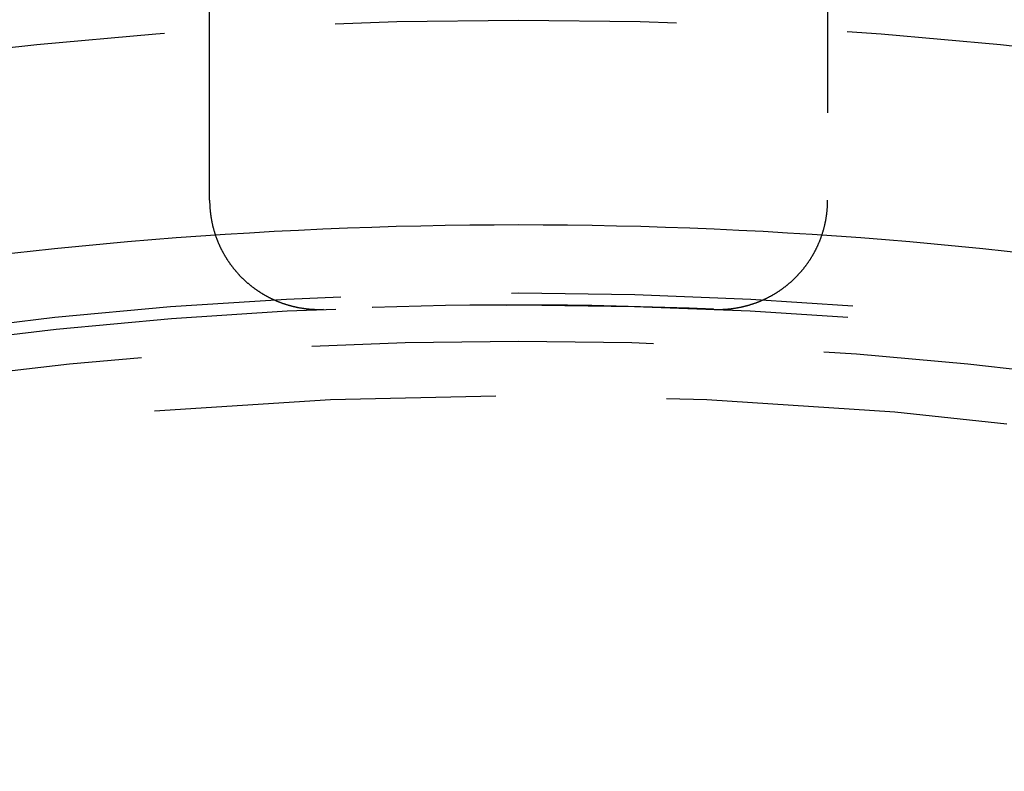
# Model space of a CAD drawing. Extents: x -50 to 51, y -151 to 348.
# Drawn here: x -4 to 4, y -71 to -65 of the extents above; entities that cross this region are included whole.
import ezdxf

# ---------------------------------------------------------------- set-up
doc = ezdxf.new("R2010")
doc.units = 0
doc.header["$LTSCALE"] = 10
doc.linetypes.add('VERDECKT', pattern=[0.375, 0.25, -0.125])
doc.layers.get('0').update_dxf_attribs({"linetype": 'CONTINUOUS'})
doc.layers.add('STEMPEL', color=3, linetype='CONTINUOUS')

# ---------------------------------------------------------------- blocks, each defined once
blk = doc.blocks.new('A$CC130DF0C')
at = {"color": 1, "linetype": 'VERDECKT'}
for p, q in [((-2.261806, 33.181894), (-2.261806, 36.321179)), ((2.261806, 36.321179), (2.261806, 33.181894))]:
    blk.add_line(p, q, dxfattribs=at)
at = {"color": 1}
for points in [[(-2.26181, 33.1819, 0), (-2.2618, 33.1785, 0), (-2.26178, 33.1751, 0), (-2.26174, 33.1718, 0), (-2.26169, 33.1684, 0), (-2.26163, 33.165, 0), (-2.26155, 33.1616, 0), (-2.26146, 33.1582, 0), (-2.26135, 33.1549, 0), (-2.26123, 33.1515, 0), (-2.26109, 33.1481, 0), (-2.26094, 33.1447, 0), (-2.26078, 33.1414, 0), (-2.2606, 33.138, 0), (-2.26041, 33.1346, 0), (-2.2602, 33.1312, 0), (-2.25998, 33.1279, 0), (-2.25975, 33.1245, 0), (-2.2595, 33.1211, 0), (-2.25923, 33.1178, 0), (-2.25895, 33.1144, 0), (-2.25866, 33.111, 0), (-2.25836, 33.1077, 0), (-2.25804, 33.1043, 0), (-2.2577, 33.101, 0), (-2.25735, 33.0976, 0), (-2.25699, 33.0942, 0), (-2.25661, 33.0909, 0), (-2.25622, 33.0875, 0), (-2.25582, 33.0842, 0), (-2.2554, 33.0808, 0), (-2.25496, 33.0775, 0), (-2.25452, 33.0741, 0), (-2.25406, 33.0708, 0), (-2.25358, 33.0674, 0), (-2.25309, 33.0641, 0), (-2.25259, 33.0608, 0), (-2.25207, 33.0574, 0), (-2.25154, 33.0541, 0), (-2.25099, 33.0508, 0), (-2.25043, 33.0474, 0), (-2.24985, 33.0441, 0), (-2.24926, 33.0408, 0), (-2.24866, 33.0375, 0), (-2.24805, 33.0341, 0), (-2.24741, 33.0308, 0), (-2.24677, 33.0275, 0), (-2.24611, 33.0242, 0), (-2.24544, 33.0209, 0), (-2.24475, 33.0176, 0), (-2.24405, 33.0143, 0), (-2.24333, 33.011, 0), (-2.2426, 33.0076, 0), (-2.24186, 33.0044, 0), (-2.2411, 33.0011, 0), (-2.24033, 32.9978, 0), (-2.23955, 32.9945, 0), (-2.23875, 32.9912, 0), (-2.23794, 32.9879, 0), (-2.23711, 32.9846, 0), (-2.23627, 32.9814, 0), (-2.23542, 32.9781, 0), (-2.23455, 32.9748, 0), (-2.23367, 32.9716, 0), (-2.23277, 32.9683, 0), (-2.23187, 32.9651, 0), (-2.23094, 32.9618, 0), (-2.23001, 32.9586, 0), (-2.22906, 32.9553, 0), (-2.22809, 32.9521, 0), (-2.22712, 32.9488, 0), (-2.22613, 32.9456, 0), (-2.22512, 32.9424, 0), (-2.22411, 32.9392, 0), (-2.22308, 32.936, 0), (-2.22203, 32.9327, 0), (-2.22097, 32.9295, 0), (-2.2199, 32.9263, 0), (-2.21882, 32.9231, 0), (-2.21772, 32.92, 0), (-2.21661, 32.9168, 0), (-2.21548, 32.9136, 0), (-2.21434, 32.9104, 0), (-2.21319, 32.9072, 0), (-2.21202, 32.9041, 0), (-2.21084, 32.9009, 0), (-2.20965, 32.8977, 0), (-2.20845, 32.8946, 0), (-2.20723, 32.8914, 0), (-2.20599, 32.8883, 0), (-2.20475, 32.8852, 0), (-2.20349, 32.882, 0), (-2.20222, 32.8789, 0), (-2.20093, 32.8758, 0), (-2.19963, 32.8726, 0), (-2.19832, 32.8695, 0), (-2.19699, 32.8664, 0), (-2.19566, 32.8633, 0), (-2.1943, 32.8602, 0), (-2.19294, 32.8571, 0), (-2.19156, 32.8541, 0), (-2.19017, 32.851, 0), (-2.18877, 32.8479, 0), (-2.18735, 32.8448, 0), (-2.18592, 32.8418, 0), (-2.18447, 32.8387, 0), (-2.18302, 32.8357, 0), (-2.18155, 32.8326, 0), (-2.18007, 32.8296, 0), (-2.17857, 32.8265, 0), (-2.17706, 32.8235, 0), (-2.17554, 32.8205, 0), (-2.17401, 32.8175, 0), (-2.17247, 32.8145, 0), (-2.17091, 32.8115, 0), (-2.16934, 32.8085, 0), (-2.16776, 32.8055, 0), (-2.16617, 32.8025, 0), (-2.16456, 32.7996, 0), (-2.16294, 32.7966, 0), (-2.16131, 32.7937, 0), (-2.15967, 32.7907, 0), (-2.15801, 32.7878, 0), (-2.15635, 32.7848, 0), (-2.15467, 32.7819, 0), (-2.15298, 32.779, 0), (-2.15127, 32.7761, 0), (-2.14956, 32.7732, 0), (-2.14783, 32.7703, 0), (-2.14609, 32.7674, 0), (-2.14434, 32.7645, 0), (-2.14258, 32.7617, 0), (-2.1408, 32.7588, 0), (-2.13901, 32.756, 0), (-2.13721, 32.7531, 0), (-2.1354, 32.7503, 0), (-2.13358, 32.7474, 0), (-2.13175, 32.7446, 0), (-2.1299, 32.7418, 0), (-2.12804, 32.739, 0), (-2.12617, 32.7362, 0), (-2.12429, 32.7334, 0), (-2.1224, 32.7306, 0), (-2.12049, 32.7278, 0), (-2.11858, 32.7251, 0), (-2.11665, 32.7223, 0), (-2.11471, 32.7196, 0), (-2.11276, 32.7168, 0), (-2.1108, 32.7141, 0), (-2.10882, 32.7114, 0), (-2.10684, 32.7086, 0), (-2.10484, 32.7059, 0), (-2.10283, 32.7032, 0), (-2.10082, 32.7005, 0), (-2.09878, 32.6978, 0), (-2.09674, 32.6952, 0), (-2.09469, 32.6925, 0), (-2.09263, 32.6898, 0), (-2.09055, 32.6872, 0), (-2.08846, 32.6846, 0), (-2.08637, 32.6819, 0), (-2.08426, 32.6793, 0), (-2.08214, 32.6767, 0), (-2.08, 32.6741, 0), (-2.07786, 32.6715, 0), (-2.07571, 32.6689, 0), (-2.07355, 32.6663, 0), (-2.07137, 32.6637, 0), (-2.06918, 32.6612, 0), (-2.06699, 32.6586, 0), (-2.06478, 32.6561, 0), (-2.06256, 32.6536, 0), (-2.06033, 32.651, 0), (-2.05809, 32.6485, 0), (-2.05584, 32.646, 0), (-2.05358, 32.6435, 0), (-2.0513, 32.641, 0), (-2.04902, 32.6385, 0), (-2.04673, 32.6361, 0), (-2.04442, 32.6336, 0), (-2.04211, 32.6312, 0), (-2.03978, 32.6287, 0), (-2.03744, 32.6263, 0), (-2.0351, 32.6239, 0), (-2.03274, 32.6215, 0), (-2.03037, 32.6191, 0), (-2.02799, 32.6167, 0), (-2.0256, 32.6143, 0), (-2.0232, 32.6119, 0), (-2.02079, 32.6095, 0), (-2.01837, 32.6072, 0), (-2.01594, 32.6048, 0), (-2.0135, 32.6025, 0), (-2.01105, 32.6002, 0), (-2.00859, 32.5979, 0), (-2.00612, 32.5956, 0), (-2.00364, 32.5933, 0), (-2.00115, 32.591, 0), (-1.99864, 32.5887, 0), (-1.99613, 32.5865, 0), (-1.99361, 32.5842, 0), (-1.99108, 32.582, 0), (-1.98854, 32.5797, 0), (-1.98599, 32.5775, 0), (-1.98344, 32.5753, 0), (-1.98087, 32.5731, 0), (-1.9783, 32.5709, 0), (-1.97572, 32.5687, 0), (-1.97312, 32.5666, 0), (-1.97052, 32.5644, 0), (-1.96792, 32.5623, 0), (-1.9653, 32.5602, 0), (-1.96267, 32.558, 0), (-1.96004, 32.5559, 0), (-1.95739, 32.5538, 0), (-1.95474, 32.5518, 0), (-1.95208, 32.5497, 0), (-1.94941, 32.5476, 0), (-1.94674, 32.5456, 0), (-1.94405, 32.5435, 0), (-1.94136, 32.5415, 0), (-1.93866, 32.5395, 0), (-1.93595, 32.5375, 0), (-1.93323, 32.5355, 0), (-1.9305, 32.5335, 0), (-1.92777, 32.5316, 0), (-1.92503, 32.5296, 0), (-1.92228, 32.5277, 0), (-1.91952, 32.5257, 0), (-1.91675, 32.5238, 0), (-1.91398, 32.5219, 0), (-1.9112, 32.52, 0), (-1.90841, 32.5181, 0), (-1.90561, 32.5162, 0), (-1.90281, 32.5144, 0), (-1.89999, 32.5125, 0), (-1.89717, 32.5107, 0), (-1.89435, 32.5089, 0), (-1.89151, 32.5071, 0), (-1.88867, 32.5053, 0), (-1.88582, 32.5035, 0), (-1.88296, 32.5017, 0), (-1.88009, 32.4999, 0), (-1.87722, 32.4982, 0), (-1.87434, 32.4964, 0), (-1.87145, 32.4947, 0), (-1.86856, 32.493, 0), (-1.86566, 32.4913, 0), (-1.86275, 32.4896, 0), (-1.85983, 32.4879, 0), (-1.85691, 32.4862, 0), (-1.85398, 32.4846, 0), (-1.85104, 32.4829, 0), (-1.8481, 32.4813, 0), (-1.84515, 32.4797, 0), (-1.84219, 32.4781, 0), (-1.83922, 32.4765, 0), (-1.83625, 32.4749, 0), (-1.83327, 32.4733, 0), (-1.83029, 32.4718, 0), (-1.82729, 32.4702, 0), (-1.82429, 32.4687, 0), (-1.82129, 32.4672, 0), (-1.81828, 32.4657, 0), (-1.81526, 32.4642, 0), (-1.81223, 32.4627, 0), (-1.8092, 32.4612, 0), (-1.80616, 32.4598, 0), (-1.80312, 32.4583, 0), (-1.80007, 32.4569, 0), (-1.79701, 32.4555, 0), (-1.79395, 32.4541, 0), (-1.79088, 32.4527, 0), (-1.7878, 32.4513, 0), (-1.78472, 32.4499, 0), (-1.78163, 32.4486, 0), (-1.77854, 32.4472, 0), (-1.77544, 32.4459, 0), (-1.77233, 32.4446, 0), (-1.76922, 32.4433, 0), (-1.7661, 32.442, 0), (-1.76297, 32.4407, 0), (-1.75984, 32.4395, 0), (-1.75671, 32.4382, 0), (-1.75357, 32.437, 0), (-1.75042, 32.4357, 0), (-1.74727, 32.4345, 0), (-1.74411, 32.4333, 0), (-1.74094, 32.4321, 0), (-1.73777, 32.431, 0), (-1.7346, 32.4298, 0), (-1.73142, 32.4287, 0), (-1.72823, 32.4275, 0), (-1.72504, 32.4264, 0), (-1.72185, 32.4253, 0), (-1.71865, 32.4242, 0), (-1.71545, 32.4231, 0), (-1.71224, 32.4221, 0), (-1.70903, 32.421, 0), (-1.70582, 32.42, 0), (-1.7026, 32.419, 0), (-1.69938, 32.418, 0), (-1.69616, 32.417, 0), (-1.69293, 32.416, 0), (-1.68969, 32.415, 0), (-1.68646, 32.4141, 0), (-1.68322, 32.4131, 0), (-1.67998, 32.4122, 0), (-1.67673, 32.4113, 0), (-1.67348, 32.4104, 0), (-1.67023, 32.4095, 0), (-1.66697, 32.4086, 0), (-1.66371, 32.4078, 0), (-1.66045, 32.4069, 0), (-1.65718, 32.4061, 0), (-1.65392, 32.4053, 0), (-1.65064, 32.4045, 0), (-1.64737, 32.4037, 0), (-1.64409, 32.4029, 0), (-1.64081, 32.4022, 0), (-1.63752, 32.4014, 0), (-1.63424, 32.4007, 0), (-1.63095, 32.4, 0), (-1.62766, 32.3993, 0), (-1.62436, 32.3986, 0), (-1.62106, 32.3979, 0), (-1.61776, 32.3972, 0), (-1.61446, 32.3966, 0), (-1.61115, 32.3959, 0), (-1.60784, 32.3953, 0), (-1.60453, 32.3947, 0), (-1.60122, 32.3941, 0), (-1.5979, 32.3935, 0), (-1.59459, 32.393, 0), (-1.59127, 32.3924, 0), (-1.58794, 32.3919, 0), (-1.58462, 32.3914, 0), (-1.58129, 32.3909, 0), (-1.57796, 32.3904, 0), (-1.57463, 32.3899, 0), (-1.5713, 32.3894, 0), (-1.56796, 32.389, 0), (-1.56463, 32.3885, 0), (-1.56129, 32.3881, 0), (-1.55795, 32.3877, 0), (-1.55461, 32.3873, 0), (-1.55126, 32.3869, 0), (-1.54792, 32.3865, 0), (-1.54457, 32.3862, 0), (-1.54122, 32.3858, 0), (-1.53787, 32.3855, 0), (-1.53451, 32.3852, 0), (-1.53116, 32.3849, 0), (-1.52781, 32.3846, 0), (-1.52445, 32.3843, 0), (-1.52109, 32.3841, 0), (-1.51773, 32.3838, 0), (-1.51437, 32.3836, 0), (-1.51101, 32.3834, 0), (-1.50765, 32.3832, 0), (-1.50428, 32.383, 0), (-1.50092, 32.3828, 0), (-1.49755, 32.3827, 0), (-1.49418, 32.3825, 0), (-1.49081, 32.3824, 0), (-1.48744, 32.3823, 0), (-1.48407, 32.3822, 0), (-1.4807, 32.3821, 0), (-1.47733, 32.382, 0), (-1.47396, 32.382, 0), (-1.47059, 32.3819, 0), (-1.46721, 32.3819, 0), (-1.46384, 32.3819, 0), (-1.46046, 32.3819, 0), (-1.45709, 32.3819, 0), (-1.45371, 32.3819, 0), (-1.45033, 32.382, 0), (-1.44696, 32.382, 0), (-1.44358, 32.3821, 0), (-1.4402, 32.3822, 0), (-1.43683, 32.3823, 0), (-1.43345, 32.3824, 0), (-1.43007, 32.3825, 0), (-1.42669, 32.3827, 0)], [(1.42669, 32.3827, 0), (1.43007, 32.3825, 0), (1.43345, 32.3824, 0), (1.43683, 32.3823, 0), (1.44021, 32.3822, 0), (1.44358, 32.3821, 0), (1.44696, 32.382, 0), (1.45034, 32.382, 0), (1.45372, 32.3819, 0), (1.4571, 32.3819, 0), (1.46048, 32.3819, 0), (1.46386, 32.3819, 0), (1.46723, 32.3819, 0), (1.47061, 32.3819, 0), (1.47399, 32.382, 0), (1.47736, 32.382, 0), (1.48074, 32.3821, 0), (1.48412, 32.3822, 0), (1.48749, 32.3823, 0), (1.49087, 32.3824, 0), (1.49424, 32.3825, 0), (1.49761, 32.3827, 0), (1.50099, 32.3828, 0), (1.50436, 32.383, 0), (1.50773, 32.3832, 0), (1.5111, 32.3834, 0), (1.51447, 32.3836, 0), (1.51784, 32.3838, 0), (1.52121, 32.3841, 0), (1.52457, 32.3844, 0), (1.52794, 32.3846, 0), (1.5313, 32.3849, 0), (1.53467, 32.3852, 0), (1.53803, 32.3855, 0), (1.54139, 32.3859, 0), (1.54475, 32.3862, 0), (1.5481, 32.3865, 0), (1.55146, 32.3869, 0), (1.55482, 32.3873, 0), (1.55817, 32.3877, 0), (1.56152, 32.3881, 0), (1.56487, 32.3885, 0), (1.56822, 32.389, 0), (1.57157, 32.3894, 0), (1.57491, 32.3899, 0), (1.57826, 32.3904, 0), (1.5816, 32.3909, 0), (1.58494, 32.3914, 0), (1.58828, 32.3919, 0), (1.59161, 32.3925, 0), (1.59495, 32.393, 0), (1.59828, 32.3936, 0), (1.60161, 32.3942, 0), (1.60494, 32.3948, 0), (1.60826, 32.3954, 0), (1.61159, 32.396, 0), (1.61491, 32.3967, 0), (1.61822, 32.3973, 0), (1.62154, 32.398, 0), (1.62485, 32.3987, 0), (1.62815, 32.3994, 0), (1.63146, 32.4001, 0), (1.63476, 32.4008, 0), (1.63805, 32.4015, 0), (1.64135, 32.4023, 0), (1.64464, 32.403, 0), (1.64792, 32.4038, 0), (1.65121, 32.4046, 0), (1.65449, 32.4054, 0), (1.65776, 32.4062, 0), (1.66104, 32.4071, 0), (1.6643, 32.4079, 0), (1.66757, 32.4088, 0), (1.67083, 32.4097, 0), (1.67409, 32.4105, 0), (1.67734, 32.4115, 0), (1.68059, 32.4124, 0), (1.68384, 32.4133, 0), (1.68708, 32.4142, 0), (1.69032, 32.4152, 0), (1.69355, 32.4162, 0), (1.69678, 32.4172, 0), (1.7, 32.4182, 0), (1.70323, 32.4192, 0), (1.70644, 32.4202, 0), (1.70966, 32.4212, 0), (1.71286, 32.4223, 0), (1.71607, 32.4233, 0), (1.71927, 32.4244, 0), (1.72246, 32.4255, 0), (1.72565, 32.4266, 0), (1.72884, 32.4277, 0), (1.73202, 32.4289, 0), (1.7352, 32.43, 0), (1.73837, 32.4312, 0), (1.74154, 32.4324, 0), (1.7447, 32.4336, 0), (1.74786, 32.4348, 0), (1.75101, 32.436, 0), (1.75416, 32.4372, 0), (1.7573, 32.4384, 0), (1.76044, 32.4397, 0), (1.76357, 32.441, 0), (1.7667, 32.4422, 0), (1.76982, 32.4435, 0), (1.77294, 32.4448, 0), (1.77605, 32.4462, 0), (1.77916, 32.4475, 0), (1.78226, 32.4488, 0), (1.78535, 32.4502, 0), (1.78844, 32.4516, 0), (1.79152, 32.453, 0), (1.7946, 32.4544, 0), (1.79766, 32.4558, 0), (1.80073, 32.4572, 0), (1.80378, 32.4586, 0), (1.80683, 32.4601, 0), (1.80987, 32.4615, 0), (1.81291, 32.463, 0), (1.81593, 32.4645, 0), (1.81896, 32.466, 0), (1.82197, 32.4675, 0), (1.82498, 32.469, 0), (1.82798, 32.4706, 0), (1.83098, 32.4721, 0), (1.83396, 32.4737, 0), (1.83694, 32.4753, 0), (1.83992, 32.4769, 0), (1.84288, 32.4785, 0), (1.84584, 32.4801, 0), (1.8488, 32.4817, 0), (1.85174, 32.4833, 0), (1.85468, 32.485, 0), (1.85761, 32.4866, 0), (1.86053, 32.4883, 0), (1.86345, 32.49, 0), (1.86636, 32.4917, 0), (1.86926, 32.4934, 0), (1.87215, 32.4951, 0), (1.87504, 32.4968, 0), (1.87792, 32.4986, 0), (1.88079, 32.5003, 0), (1.88366, 32.5021, 0), (1.88651, 32.5039, 0), (1.88936, 32.5057, 0), (1.8922, 32.5075, 0), (1.89504, 32.5093, 0), (1.89786, 32.5111, 0), (1.90068, 32.513, 0), (1.90349, 32.5148, 0), (1.90629, 32.5167, 0), (1.90909, 32.5186, 0), (1.91187, 32.5205, 0), (1.91465, 32.5224, 0), (1.91742, 32.5243, 0), (1.92018, 32.5262, 0), (1.92294, 32.5281, 0), (1.92568, 32.5301, 0), (1.92842, 32.532, 0), (1.93115, 32.534, 0), (1.93387, 32.536, 0), (1.93659, 32.538, 0), (1.93929, 32.54, 0), (1.94199, 32.542, 0), (1.94468, 32.544, 0), (1.94736, 32.5461, 0), (1.95003, 32.5481, 0), (1.95269, 32.5502, 0), (1.95535, 32.5522, 0), (1.95799, 32.5543, 0), (1.96063, 32.5564, 0), (1.96326, 32.5585, 0), (1.96588, 32.5606, 0), (1.96849, 32.5628, 0), (1.97109, 32.5649, 0), (1.97369, 32.5671, 0), (1.97627, 32.5692, 0), (1.97885, 32.5714, 0), (1.98142, 32.5736, 0), (1.98398, 32.5758, 0), (1.98653, 32.578, 0), (1.98907, 32.5802, 0), (1.9916, 32.5824, 0), (1.99412, 32.5847, 0), (1.99663, 32.5869, 0), (1.99914, 32.5892, 0), (2.00163, 32.5914, 0), (2.00412, 32.5937, 0), (2.00659, 32.596, 0), (2.00906, 32.5983, 0), (2.01152, 32.6006, 0), (2.01397, 32.603, 0), (2.0164, 32.6053, 0), (2.01883, 32.6076, 0), (2.02125, 32.61, 0), (2.02366, 32.6124, 0), (2.02607, 32.6147, 0), (2.02846, 32.6171, 0), (2.03084, 32.6195, 0), (2.03321, 32.6219, 0), (2.03557, 32.6244, 0), (2.03792, 32.6268, 0), (2.04026, 32.6292, 0), (2.04259, 32.6317, 0), (2.04491, 32.6341, 0), (2.04721, 32.6366, 0), (2.04951, 32.6391, 0), (2.0518, 32.6416, 0), (2.05407, 32.6441, 0), (2.05633, 32.6466, 0), (2.05859, 32.6491, 0), (2.06083, 32.6516, 0), (2.06306, 32.6541, 0), (2.06528, 32.6567, 0), (2.06749, 32.6592, 0), (2.06968, 32.6618, 0), (2.07187, 32.6643, 0), (2.07405, 32.6669, 0), (2.07621, 32.6695, 0), (2.07836, 32.6721, 0), (2.08051, 32.6747, 0), (2.08264, 32.6773, 0), (2.08476, 32.6799, 0), (2.08686, 32.6825, 0), (2.08896, 32.6852, 0), (2.09105, 32.6878, 0), (2.09312, 32.6905, 0), (2.09518, 32.6931, 0), (2.09724, 32.6958, 0), (2.09928, 32.6985, 0), (2.10131, 32.7012, 0), (2.10332, 32.7039, 0), (2.10533, 32.7066, 0), (2.10732, 32.7093, 0), (2.10931, 32.712, 0), (2.11128, 32.7147, 0), (2.11324, 32.7175, 0), (2.11518, 32.7202, 0), (2.11712, 32.723, 0), (2.11905, 32.7257, 0), (2.12096, 32.7285, 0), (2.12286, 32.7313, 0), (2.12475, 32.7341, 0), (2.12663, 32.7369, 0), (2.12849, 32.7397, 0), (2.13035, 32.7425, 0), (2.13219, 32.7453, 0), (2.13402, 32.7481, 0), (2.13584, 32.7509, 0), (2.13765, 32.7538, 0), (2.13944, 32.7566, 0), (2.14122, 32.7595, 0), (2.143, 32.7624, 0), (2.14475, 32.7652, 0), (2.1465, 32.7681, 0), (2.14824, 32.771, 0), (2.14996, 32.7739, 0), (2.15167, 32.7768, 0), (2.15337, 32.7797, 0), (2.15506, 32.7826, 0), (2.15673, 32.7855, 0), (2.15839, 32.7884, 0), (2.16004, 32.7914, 0), (2.16168, 32.7943, 0), (2.1633, 32.7973, 0), (2.16492, 32.8002, 0), (2.16652, 32.8032, 0), (2.16811, 32.8062, 0), (2.16968, 32.8091, 0), (2.17125, 32.8121, 0), (2.1728, 32.8151, 0), (2.17434, 32.8181, 0), (2.17586, 32.8211, 0), (2.17738, 32.8241, 0), (2.17888, 32.8272, 0), (2.18037, 32.8302, 0), (2.18184, 32.8332, 0), (2.18331, 32.8363, 0), (2.18476, 32.8393, 0), (2.1862, 32.8424, 0), (2.18762, 32.8454, 0), (2.18903, 32.8485, 0), (2.19043, 32.8516, 0), (2.19182, 32.8546, 0), (2.1932, 32.8577, 0), (2.19456, 32.8608, 0), (2.19591, 32.8639, 0), (2.19724, 32.867, 0), (2.19857, 32.8701, 0), (2.19988, 32.8732, 0), (2.20117, 32.8764, 0), (2.20246, 32.8795, 0), (2.20373, 32.8826, 0), (2.20499, 32.8858, 0), (2.20623, 32.8889, 0), (2.20746, 32.892, 0), (2.20868, 32.8952, 0), (2.20988, 32.8983, 0), (2.21107, 32.9015, 0), (2.21225, 32.9047, 0), (2.21341, 32.9078, 0), (2.21456, 32.911, 0), (2.2157, 32.9142, 0), (2.21682, 32.9174, 0), (2.21793, 32.9206, 0), (2.21902, 32.9238, 0), (2.22011, 32.9269, 0), (2.22117, 32.9301, 0), (2.22223, 32.9334, 0), (2.22327, 32.9366, 0), (2.22429, 32.9398, 0), (2.22531, 32.943, 0), (2.22631, 32.9462, 0), (2.22729, 32.9494, 0), (2.22827, 32.9527, 0), (2.22922, 32.9559, 0), (2.23017, 32.9591, 0), (2.2311, 32.9624, 0), (2.23202, 32.9656, 0), (2.23292, 32.9688, 0), (2.23381, 32.9721, 0), (2.23469, 32.9753, 0), (2.23555, 32.9786, 0), (2.2364, 32.9819, 0), (2.23723, 32.9851, 0), (2.23805, 32.9884, 0), (2.23886, 32.9916, 0), (2.23965, 32.9949, 0), (2.24043, 32.9982, 0), (2.2412, 33.0015, 0), (2.24195, 33.0048, 0), (2.24269, 33.008, 0), (2.24341, 33.0113, 0), (2.24413, 33.0146, 0), (2.24482, 33.0179, 0), (2.2455, 33.0212, 0), (2.24617, 33.0245, 0), (2.24683, 33.0278, 0), (2.24747, 33.0311, 0), (2.2481, 33.0344, 0), (2.24871, 33.0377, 0), (2.24931, 33.041, 0), (2.2499, 33.0443, 0), (2.25047, 33.0477, 0), (2.25102, 33.051, 0), (2.25157, 33.0543, 0), (2.2521, 33.0576, 0), (2.25261, 33.061, 0), (2.25312, 33.0643, 0), (2.2536, 33.0676, 0), (2.25408, 33.0709, 0), (2.25454, 33.0743, 0), (2.25498, 33.0776, 0), (2.25541, 33.081, 0), (2.25583, 33.0843, 0), (2.25624, 33.0876, 0), (2.25663, 33.091, 0), (2.257, 33.0943, 0), (2.25736, 33.0977, 0), (2.25771, 33.101, 0), (2.25804, 33.1044, 0), (2.25836, 33.1077, 0), (2.25867, 33.1111, 0), (2.25896, 33.1145, 0), (2.25924, 33.1178, 0), (2.2595, 33.1212, 0), (2.25975, 33.1245, 0), (2.25998, 33.1279, 0), (2.2602, 33.1313, 0), (2.26041, 33.1346, 0), (2.2606, 33.138, 0), (2.26078, 33.1414, 0), (2.26094, 33.1447, 0), (2.26109, 33.1481, 0), (2.26123, 33.1515, 0), (2.26135, 33.1549, 0), (2.26146, 33.1582, 0), (2.26155, 33.1616, 0), (2.26163, 33.165, 0), (2.26169, 33.1684, 0), (2.26174, 33.1718, 0), (2.26178, 33.1751, 0), (2.2618, 33.1785, 0), (2.26181, 33.1819, 0)]]:
    blk.add_polyline3d(points, dxfattribs=at)
at = {"color": 1, "linetype": 'VERDECKT'}
for radius in [43.5, 42.15, 39.25, 37.25, 36.5, 36, 34.5, 32.15]:
    blk.add_circle((0, 0), radius, dxfattribs=at)
at = {"color": 3, "linetype": 'CONTINUOUS'}
blk.add_arc((0, 0), 33, 70, 110, dxfattribs=at)
at = {"color": 1, "linetype": 'VERDECKT'}
for radius, start, end in [(32.5, 65.8505878, 114.1494122), (32.412731, 65.8505878, 114.1494122), (32.414079, 87.477337, 92.522663), (31.75, 70, 110)]:
    blk.add_arc((0, 0), radius, start, end, dxfattribs=at)

msp = doc.modelspace()

# ---------------------------------------------------------------- block references
at = {"layer": 'STEMPEL'}
msp.add_blockref('A$CC130DF0C', (0, -100), dxfattribs=at)

doc.saveas('drawing.dxf')
